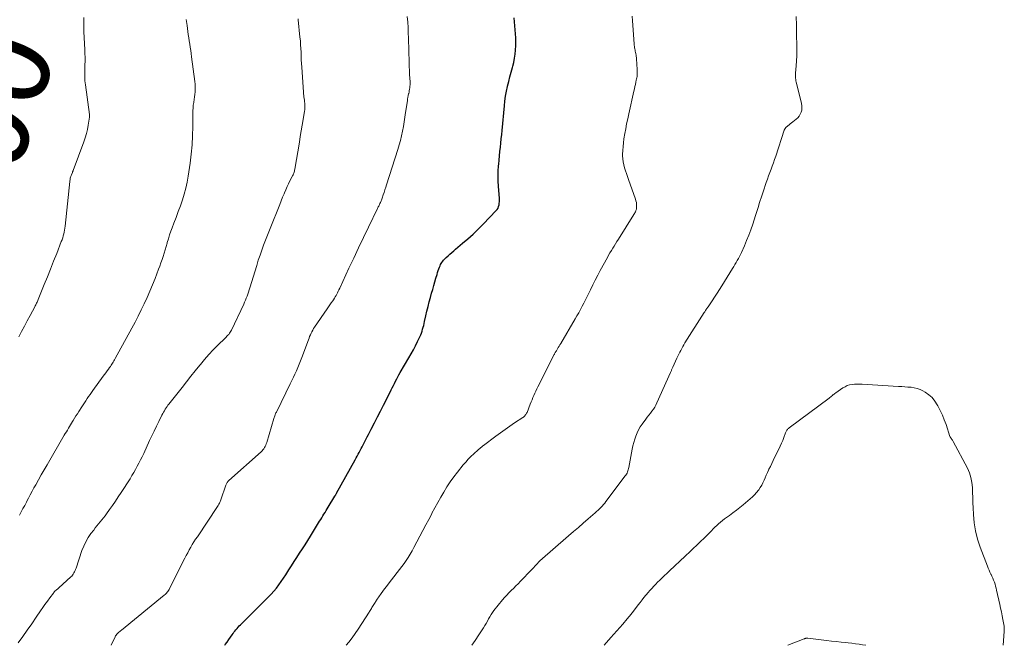
# Model space of a CAD drawing. Units: feet. Extents: x 1934999 to 1940007, y 530000 to 535002.
# Drawn here: x 1935435 to 1935655, y 530000 to 530140 of the extents above; entities that cross this region are included whole.
import ezdxf
from ezdxf.enums import TextEntityAlignment as Align

# ---------------------------------------------------------------- set-up
doc = ezdxf.new("R2010")
doc.units = ezdxf.units.FT
doc.header["$LTSCALE"] = 100
doc.header["$MEASUREMENT"] = 0
for name, color, linetype, lineweight in [('CONTOUR INDEX', 32, 'Continuous', 25), ('CONTOUR INDEX LABEL', 7, 'Continuous', 15), ('CONTOUR INTERMEDIATE', 40, 'Continuous', 15)]:
    doc.layers.add(name, color=color, linetype=linetype, lineweight=lineweight)
doc.styles.add('slant', font='romans.shx', dxfattribs={"oblique": 14.999978})

msp = doc.modelspace()

# ---------------------------------------------------------------- linework, layer by layer
at = {"layer": 'CONTOUR INDEX', "elevation": 1020, "flags": 128}
msp.add_lwpolyline([(1935480.43, 530000), (1935480.57, 530000.19), (1935480.97, 530000.73), (1935481.36, 530001.27), (1935481.74, 530001.82), (1935482.09, 530002.34), (1935482.29, 530002.63), (1935482.49, 530002.91), (1935482.71, 530003.19), (1935482.93, 530003.46), (1935482.96, 530003.5), (1935483.2, 530003.78), (1935483.45, 530004.06), (1935483.7, 530004.33), (1935483.96, 530004.6), (1935490.16, 530010.77), (1935490.79, 530011.42), (1935491.4, 530012.09), (1935491.98, 530012.79), (1935492.54, 530013.51), (1935493.07, 530014.24), (1935493.59, 530014.99), (1935494.09, 530015.74), (1935494.58, 530016.51), (1935494.78, 530016.84), (1935495.37, 530017.78), (1935495.96, 530018.71), (1935496.55, 530019.64), (1935497.15, 530020.56), (1935497.18, 530020.6), (1935497.8, 530021.55), (1935498.41, 530022.49), (1935499.01, 530023.45), (1935499.6, 530024.4), (1935501.64, 530027.71), (1935501.89, 530028.11), (1935502.13, 530028.51), (1935502.38, 530028.91), (1935502.62, 530029.31), (1935502.86, 530029.71), (1935503.1, 530030.11), (1935503.34, 530030.51), (1935503.59, 530030.91), (1935505.04, 530033.3), (1935505.1, 530033.39), (1935505.15, 530033.48), (1935505.2, 530033.56), (1935505.25, 530033.65), (1935505.3, 530033.74), (1935505.35, 530033.82), (1935505.4, 530033.91), (1935505.45, 530034), (1935509.62, 530041.48), (1935509.85, 530041.89), (1935510.07, 530042.3), (1935510.3, 530042.71), (1935510.52, 530043.12), (1935510.74, 530043.53), (1935510.96, 530043.95), (1935511.17, 530044.36), (1935511.38, 530044.78), (1935512, 530046.01), (1935512.29, 530046.58), (1935512.58, 530047.15), (1935512.87, 530047.71), (1935513.16, 530048.28), (1935513.94, 530049.75), (1935514.61, 530051.05), (1935515.28, 530052.35), (1935515.95, 530053.66), (1935516.6, 530054.97), (1935517.65, 530057.1), (1935517.89, 530057.58), (1935518.13, 530058.07), (1935518.38, 530058.55), (1935518.62, 530059.04), (1935518.87, 530059.52), (1935519.12, 530060), (1935519.39, 530060.47), (1935519.66, 530060.94), (1935521.6, 530064.22), (1935522.12, 530065.13), (1935522.62, 530066.04), (1935523.1, 530066.96), (1935523.56, 530067.9), (1935524.07, 530068.97), (1935524.25, 530069.38), (1935524.42, 530069.79), (1935524.56, 530070.22), (1935524.68, 530070.64), (1935524.8, 530071.08), (1935524.91, 530071.51), (1935525.01, 530071.94), (1935525.11, 530072.38), (1935525.38, 530073.6), (1935525.63, 530074.65), (1935525.88, 530075.69), (1935526.15, 530076.73), (1935526.43, 530077.77), (1935526.69, 530078.7), (1935526.93, 530079.54), (1935527.17, 530080.38), (1935527.41, 530081.22), (1935527.65, 530082.06), (1935527.89, 530082.9), (1935528.01, 530083.32), (1935528.15, 530083.74), (1935528.3, 530084.15), (1935528.47, 530084.55), (1935528.58, 530084.81), (1935528.7, 530085.08), (1935528.84, 530085.34), (1935529, 530085.59), (1935529.17, 530085.83), (1935529.35, 530086.06), (1935529.54, 530086.28), (1935529.75, 530086.5), (1935529.96, 530086.7), (1935530.35, 530087.06), (1935530.76, 530087.44), (1935531.18, 530087.81), (1935531.61, 530088.18), (1935532.03, 530088.54), (1935533.59, 530089.84), (1935534.78, 530090.86), (1935535.95, 530091.91), (1935537.09, 530093), (1935538.2, 530094.12), (1935541.12, 530097.15), (1935541.35, 530097.43), (1935541.53, 530097.73), (1935541.66, 530098.06), (1935541.75, 530098.41), (1935541.8, 530098.78), (1935541.83, 530099.15), (1935541.83, 530099.51), (1935541.82, 530099.88), (1935541.64, 530102.58), (1935541.59, 530103.72), (1935541.57, 530104.86), (1935541.59, 530106), (1935541.65, 530107.14), (1935541.68, 530107.51), (1935541.75, 530108.46), (1935541.83, 530109.41), (1935541.93, 530110.36), (1935542.04, 530111.3), (1935542.16, 530112.25), (1935542.26, 530113.19), (1935542.36, 530114.14), (1935542.45, 530115.09), (1935542.95, 530120.55), (1935543.07, 530121.65), (1935543.22, 530122.75), (1935543.42, 530123.84), (1935543.65, 530124.92), (1935543.67, 530125), (1935543.92, 530126.03), (1935544.18, 530127.07), (1935544.46, 530128.1), (1935544.74, 530129.12), (1935544.82, 530129.4), (1935545.05, 530130.29), (1935545.23, 530131.19), (1935545.36, 530132.11), (1935545.45, 530133.02), (1935545.46, 530133.07), (1935545.49, 530133.97), (1935545.51, 530134.87), (1935545.47, 530135.77), (1935545.41, 530136.67), (1935545.34, 530137.57), (1935545.27, 530138.46), (1935545.21, 530139.36), (1935545.15, 530140.26)], dxfattribs=at)
at = {"layer": 'CONTOUR INTERMEDIATE', "flags": 128}
for points, elevation in [([(1935434.43, 530068.91), (1935435.04, 530070.11), (1935435.67, 530071.3), (1935436.3, 530072.49), (1935436.93, 530073.68), (1935437.99, 530075.66), (1935438.09, 530075.86), (1935438.2, 530076.06), (1935438.3, 530076.26), (1935438.39, 530076.46), (1935438.49, 530076.66), (1935438.58, 530076.86), (1935438.67, 530077.07), (1935438.75, 530077.27), (1935440.1, 530080.61), (1935440.8, 530082.35), (1935441.49, 530084.09), (1935442.19, 530085.83), (1935442.88, 530087.58), (1935443.92, 530090.23), (1935444.08, 530090.65), (1935444.23, 530091.07), (1935444.36, 530091.5), (1935444.47, 530091.93), (1935444.57, 530092.37), (1935444.66, 530092.81), (1935444.73, 530093.25), (1935444.78, 530093.69), (1935445.81, 530103.65), (1935445.83, 530103.84), (1935445.86, 530104.04), (1935445.89, 530104.23), (1935445.93, 530104.42), (1935445.98, 530104.61), (1935446.04, 530104.8), (1935446.1, 530104.98), (1935446.17, 530105.16), (1935446.4, 530105.7), (1935446.42, 530105.75), (1935446.44, 530105.81), (1935446.47, 530105.86), (1935446.49, 530105.91), (1935446.52, 530105.97), (1935446.54, 530106.02), (1935446.56, 530106.07), (1935446.59, 530106.13), (1935448.97, 530112.51), (1935449.28, 530113.43), (1935449.55, 530114.36), (1935449.77, 530115.3), (1935449.94, 530116.26), (1935450.21, 530118.06), (1935450.22, 530118.12), (1935450.22, 530118.18), (1935450.23, 530118.25), (1935450.23, 530118.31), (1935450.23, 530118.4), (1935450.24, 530118.42), (1935450.24, 530118.44), (1935450.24, 530118.46), (1935450.24, 530118.47), (1935450.23, 530118.55), (1935450.23, 530118.56), (1935450.23, 530118.58), (1935450.23, 530118.6), (1935450.23, 530118.61), (1935449.3, 530125.27), (1935449.24, 530125.72), (1935449.2, 530126.17), (1935449.17, 530126.62), (1935449.16, 530127.08), (1935449.16, 530127.53), (1935449.16, 530127.99), (1935449.17, 530128.44), (1935449.18, 530128.9), (1935449.21, 530129.7), (1935449.22, 530130.55), (1935449.23, 530131.41), (1935449.21, 530132.26), (1935449.18, 530133.12), (1935448.98, 530137.16), (1935448.94, 530138.75), (1935448.94, 530140.34)], 1004), ([(1935455.06, 530000), (1935455.95, 530001.9), (1935455.99, 530002), (1935456.04, 530002.09), (1935456.1, 530002.18), (1935456.15, 530002.28), (1935456.22, 530002.36), (1935456.28, 530002.45), (1935456.35, 530002.52), (1935456.43, 530002.6), (1935456.62, 530002.78), (1935456.8, 530002.94), (1935456.98, 530003.1), (1935457.17, 530003.26), (1935457.35, 530003.41), (1935466.94, 530011.17), (1935467.12, 530011.32), (1935467.3, 530011.49), (1935467.46, 530011.67), (1935467.61, 530011.85), (1935467.76, 530012.05), (1935467.89, 530012.25), (1935468.01, 530012.45), (1935468.13, 530012.67), (1935471.52, 530019.47), (1935471.84, 530020.09), (1935472.16, 530020.7), (1935472.5, 530021.31), (1935472.85, 530021.91), (1935473.2, 530022.51), (1935473.57, 530023.1), (1935473.94, 530023.69), (1935474.32, 530024.27), (1935478.84, 530031.04), (1935478.95, 530031.21), (1935479.05, 530031.38), (1935479.15, 530031.56), (1935479.25, 530031.75), (1935479.34, 530031.93), (1935479.42, 530032.12), (1935479.5, 530032.31), (1935479.57, 530032.5), (1935480.68, 530035.81), (1935480.74, 530035.95), (1935480.8, 530036.1), (1935480.88, 530036.23), (1935480.97, 530036.37), (1935481.06, 530036.49), (1935481.16, 530036.61), (1935481.27, 530036.73), (1935481.39, 530036.83), (1935488.57, 530043.27), (1935488.78, 530043.48), (1935488.98, 530043.7), (1935489.16, 530043.94), (1935489.33, 530044.19), (1935489.47, 530044.45), (1935489.61, 530044.72), (1935489.72, 530045), (1935489.82, 530045.29), (1935491.44, 530050.67), (1935491.51, 530050.89), (1935491.58, 530051.1), (1935491.65, 530051.31), (1935491.73, 530051.52), (1935491.75, 530051.58), (1935491.82, 530051.76), (1935491.9, 530051.94), (1935491.98, 530052.11), (1935492.06, 530052.29), (1935495.09, 530058.47), (1935495.44, 530059.19), (1935495.79, 530059.91), (1935496.13, 530060.63), (1935496.47, 530061.36), (1935496.79, 530062.09), (1935497.11, 530062.82), (1935497.4, 530063.56), (1935497.69, 530064.31), (1935499.14, 530068.29), (1935499.28, 530068.66), (1935499.42, 530069.02), (1935499.58, 530069.38), (1935499.74, 530069.74), (1935499.92, 530070.09), (1935500.1, 530070.43), (1935500.31, 530070.77), (1935500.52, 530071.09), (1935503.36, 530075.21), (1935503.66, 530075.65), (1935503.96, 530076.09), (1935504.26, 530076.53), (1935504.57, 530076.96), (1935504.76, 530077.24), (1935504.96, 530077.55), (1935505.15, 530077.85), (1935505.33, 530078.17), (1935505.5, 530078.49), (1935505.66, 530078.81), (1935505.82, 530079.14), (1935505.98, 530079.46), (1935506.13, 530079.79), (1935508.2, 530084.26), (1935509.27, 530086.56), (1935510.35, 530088.86), (1935511.44, 530091.14), (1935512.54, 530093.43), (1935514.58, 530097.61), (1935514.67, 530097.8), (1935514.77, 530097.99), (1935514.86, 530098.17), (1935514.96, 530098.36), (1935515.05, 530098.55), (1935515.14, 530098.74), (1935515.23, 530098.93), (1935515.32, 530099.12), (1935515.4, 530099.31), (1935515.48, 530099.51), (1935515.55, 530099.7), (1935515.62, 530099.9), (1935515.88, 530100.65), (1935516.07, 530101.22), (1935516.26, 530101.8), (1935516.45, 530102.37), (1935516.63, 530102.95), (1935519.13, 530110.81), (1935519.43, 530111.82), (1935519.71, 530112.84), (1935519.95, 530113.87), (1935520.17, 530114.9), (1935520.36, 530115.94), (1935520.55, 530116.99), (1935520.72, 530118.03), (1935520.87, 530119.08), (1935521.26, 530121.72), (1935521.32, 530122.1), (1935521.38, 530122.47), (1935521.46, 530122.85), (1935521.54, 530123.22), (1935521.56, 530123.31), (1935521.63, 530123.63), (1935521.7, 530123.96), (1935521.75, 530124.29), (1935521.79, 530124.62), (1935521.83, 530124.96), (1935521.85, 530125.29), (1935521.85, 530125.63), (1935521.85, 530125.96), (1935521.77, 530127.61), (1935521.73, 530128.49), (1935521.7, 530129.38), (1935521.67, 530130.27), (1935521.64, 530131.16), (1935521.61, 530132.05), (1935521.58, 530132.94), (1935521.56, 530133.83), (1935521.53, 530134.72), (1935521.51, 530135.67), (1935521.46, 530136.88), (1935521.41, 530138.09), (1935521.34, 530139.3), (1935521.25, 530140.51)], 1016), ([(1935507.61, 530000), (1935508.15, 530000.68), (1935508.89, 530001.64), (1935509.59, 530002.63), (1935510.27, 530003.64), (1935512.69, 530007.38), (1935512.83, 530007.59), (1935512.96, 530007.81), (1935513.09, 530008.02), (1935513.21, 530008.24), (1935513.34, 530008.45), (1935513.46, 530008.67), (1935513.59, 530008.88), (1935513.73, 530009.09), (1935513.91, 530009.37), (1935514.03, 530009.56), (1935514.15, 530009.74), (1935514.27, 530009.93), (1935514.39, 530010.11), (1935514.52, 530010.29), (1935514.64, 530010.47), (1935514.77, 530010.65), (1935514.89, 530010.83), (1935515.4, 530011.56), (1935515.79, 530012.11), (1935516.18, 530012.64), (1935516.58, 530013.18), (1935516.99, 530013.7), (1935519.01, 530016.26), (1935519.52, 530016.92), (1935520.02, 530017.59), (1935520.51, 530018.27), (1935520.98, 530018.96), (1935521.44, 530019.66), (1935521.88, 530020.37), (1935522.3, 530021.09), (1935522.7, 530021.83), (1935524.06, 530024.39), (1935524.73, 530025.64), (1935525.39, 530026.89), (1935526.05, 530028.14), (1935526.71, 530029.4), (1935526.76, 530029.5), (1935527.4, 530030.7), (1935528.05, 530031.89), (1935528.72, 530033.08), (1935529.4, 530034.25), (1935530.11, 530035.4), (1935530.86, 530036.53), (1935531.65, 530037.63), (1935532.48, 530038.71), (1935533.75, 530040.3), (1935534.3, 530040.95), (1935534.87, 530041.59), (1935535.47, 530042.19), (1935536.09, 530042.78), (1935537.07, 530043.67), (1935537.22, 530043.8), (1935537.36, 530043.93), (1935537.52, 530044.06), (1935537.67, 530044.19), (1935537.82, 530044.31), (1935537.98, 530044.43), (1935538.13, 530044.55), (1935538.29, 530044.67), (1935541.04, 530046.75), (1935542.07, 530047.51), (1935543.11, 530048.26), (1935544.17, 530048.99), (1935545.23, 530049.7), (1935547.06, 530050.9), (1935547.21, 530051.01), (1935547.36, 530051.13), (1935547.49, 530051.26), (1935547.62, 530051.4), (1935547.73, 530051.55), (1935547.83, 530051.71), (1935547.92, 530051.87), (1935548, 530052.04), (1935548.73, 530053.92), (1935548.93, 530054.41), (1935549.12, 530054.89), (1935549.32, 530055.38), (1935549.52, 530055.86), (1935549.72, 530056.34), (1935549.94, 530056.82), (1935550.16, 530057.29), (1935550.39, 530057.76), (1935554.06, 530064.96), (1935554.12, 530065.07), (1935554.18, 530065.18), (1935554.25, 530065.3), (1935554.31, 530065.41), (1935554.38, 530065.52), (1935554.45, 530065.63), (1935554.51, 530065.74), (1935554.58, 530065.85), (1935554.82, 530066.25), (1935555, 530066.55), (1935555.19, 530066.86), (1935555.37, 530067.17), (1935555.55, 530067.48), (1935558.75, 530072.93), (1935559.16, 530073.63), (1935559.56, 530074.34), (1935559.96, 530075.06), (1935560.35, 530075.77), (1935560.73, 530076.5), (1935561.1, 530077.22), (1935561.46, 530077.96), (1935561.81, 530078.69), (1935562.16, 530079.43), (1935562.69, 530080.54), (1935563.23, 530081.64), (1935563.8, 530082.72), (1935564.38, 530083.8), (1935565.96, 530086.68), (1935566.25, 530087.2), (1935566.55, 530087.72), (1935566.85, 530088.23), (1935567.16, 530088.73), (1935567.48, 530089.24), (1935567.79, 530089.74), (1935568.11, 530090.25), (1935568.42, 530090.75), (1935571.91, 530096.29), (1935572.02, 530096.48), (1935572.12, 530096.67), (1935572.22, 530096.87), (1935572.3, 530097.07), (1935572.36, 530097.21), (1935572.41, 530097.34), (1935572.45, 530097.48), (1935572.47, 530097.61), (1935572.48, 530097.75), (1935572.49, 530098.24), (1935572.48, 530098.62), (1935572.44, 530099), (1935572.36, 530099.37), (1935572.25, 530099.74), (1935570.66, 530104.14), (1935570.43, 530104.78), (1935570.21, 530105.43), (1935570, 530106.08), (1935569.79, 530106.73), (1935569.62, 530107.39), (1935569.48, 530108.06), (1935569.41, 530108.73), (1935569.38, 530109.41), (1935569.38, 530109.76), (1935569.41, 530110.62), (1935569.46, 530111.48), (1935569.55, 530112.33), (1935569.67, 530113.18), (1935569.87, 530114.36), (1935570.07, 530115.46), (1935570.27, 530116.56), (1935570.5, 530117.65), (1935570.73, 530118.75), (1935571.88, 530123.87), (1935572, 530124.37), (1935572.11, 530124.87), (1935572.22, 530125.36), (1935572.34, 530125.86), (1935572.43, 530126.27), (1935572.49, 530126.57), (1935572.55, 530126.86), (1935572.59, 530127.16), (1935572.62, 530127.46), (1935572.64, 530127.77), (1935572.65, 530128.07), (1935572.64, 530128.37), (1935572.63, 530128.67), (1935572.47, 530131.06), (1935572.45, 530131.35), (1935572.41, 530131.63), (1935572.37, 530131.91), (1935572.31, 530132.2), (1935572.3, 530132.23), (1935572.24, 530132.5), (1935572.19, 530132.76), (1935572.14, 530133.03), (1935572.09, 530133.29), (1935572.04, 530133.56), (1935572.01, 530133.83), (1935571.98, 530134.1), (1935571.95, 530134.37), (1935571.67, 530138.58), (1935571.59, 530139.58), (1935571.49, 530140.58)], 1024), ([(1935535.69, 530000), (1935536.42, 530001.04), (1935537.27, 530002.31), (1935538.3, 530003.94), (1935538.59, 530004.42), (1935538.88, 530004.9), (1935539.15, 530005.39), (1935539.41, 530005.88), (1935539.68, 530006.37), (1935539.96, 530006.85), (1935540.28, 530007.31), (1935540.61, 530007.75), (1935542.51, 530010.14), (1935542.98, 530010.7), (1935543.46, 530011.24), (1935543.96, 530011.76), (1935544.49, 530012.26), (1935545.02, 530012.76), (1935545.54, 530013.26), (1935546.06, 530013.77), (1935546.56, 530014.3), (1935549.04, 530016.89), (1935549.28, 530017.15), (1935549.52, 530017.41), (1935549.76, 530017.67), (1935549.99, 530017.94), (1935550.32, 530018.32), (1935550.39, 530018.39), (1935550.46, 530018.47), (1935550.53, 530018.54), (1935550.6, 530018.61), (1935550.68, 530018.68), (1935550.75, 530018.75), (1935550.82, 530018.82), (1935550.9, 530018.89), (1935557.29, 530024.44), (1935558.39, 530025.4), (1935559.49, 530026.36), (1935560.59, 530027.32), (1935561.69, 530028.28), (1935563.23, 530029.64), (1935563.55, 530029.92), (1935563.87, 530030.21), (1935564.19, 530030.51), (1935564.5, 530030.81), (1935564.8, 530031.12), (1935565.1, 530031.44), (1935565.37, 530031.77), (1935565.64, 530032.11), (1935569.96, 530037.84), (1935570.11, 530038.06), (1935570.24, 530038.28), (1935570.36, 530038.51), (1935570.46, 530038.75), (1935570.54, 530039), (1935570.61, 530039.25), (1935570.68, 530039.5), (1935570.73, 530039.76), (1935571.52, 530043.82), (1935571.68, 530044.56), (1935571.87, 530045.31), (1935572.08, 530046.04), (1935572.32, 530046.77), (1935572.6, 530047.47), (1935572.93, 530048.16), (1935573.31, 530048.81), (1935573.74, 530049.44), (1935574.56, 530050.55), (1935574.89, 530050.99), (1935575.23, 530051.43), (1935575.57, 530051.87), (1935575.91, 530052.31), (1935576.24, 530052.75), (1935576.54, 530053.21), (1935576.81, 530053.69), (1935577.05, 530054.18), (1935580.09, 530060.99), (1935580.15, 530061.13), (1935580.21, 530061.27), (1935580.27, 530061.42), (1935580.33, 530061.56), (1935580.39, 530061.7), (1935580.45, 530061.85), (1935580.51, 530061.99), (1935580.58, 530062.13), (1935581.52, 530064.2), (1935581.72, 530064.63), (1935581.93, 530065.06), (1935582.14, 530065.49), (1935582.35, 530065.91), (1935582.57, 530066.33), (1935582.8, 530066.75), (1935583.04, 530067.16), (1935583.29, 530067.57), (1935587.6, 530074.38), (1935587.71, 530074.54), (1935587.81, 530074.71), (1935587.92, 530074.86), (1935588.03, 530075.02), (1935588.15, 530075.18), (1935588.26, 530075.34), (1935588.37, 530075.5), (1935588.48, 530075.66), (1935589.38, 530077), (1935589.93, 530077.83), (1935590.47, 530078.67), (1935591.01, 530079.51), (1935591.54, 530080.36), (1935593.93, 530084.21), (1935594.2, 530084.65), (1935594.47, 530085.09), (1935594.74, 530085.53), (1935595, 530085.98), (1935595.25, 530086.43), (1935595.5, 530086.89), (1935595.73, 530087.35), (1935595.94, 530087.82), (1935596.58, 530089.25), (1935597.09, 530090.44), (1935597.57, 530091.65), (1935598.02, 530092.86), (1935598.44, 530094.09), (1935599.09, 530096.07), (1935599.31, 530096.73), (1935599.52, 530097.39), (1935599.72, 530098.05), (1935599.92, 530098.72), (1935600.12, 530099.38), (1935600.33, 530100.04), (1935600.55, 530100.7), (1935600.77, 530101.35), (1935601.49, 530103.45), (1935601.75, 530104.18), (1935602.01, 530104.92), (1935602.28, 530105.65), (1935602.55, 530106.38), (1935602.82, 530107.11), (1935603.08, 530107.85), (1935603.34, 530108.59), (1935603.58, 530109.32), (1935605.49, 530115.12), (1935605.52, 530115.21), (1935605.55, 530115.29), (1935605.59, 530115.37), (1935605.64, 530115.45), (1935605.69, 530115.52), (1935605.74, 530115.59), (1935605.8, 530115.65), (1935605.87, 530115.72), (1935606.29, 530116.07), (1935606.57, 530116.3), (1935606.85, 530116.53), (1935607.13, 530116.75), (1935607.42, 530116.98), (1935608.17, 530117.57), (1935608.53, 530117.9), (1935608.84, 530118.27), (1935609.08, 530118.68), (1935609.27, 530119.13), (1935609.39, 530119.61), (1935609.45, 530120.09), (1935609.42, 530120.57), (1935609.35, 530121.06), (1935608.22, 530125.61), (1935608.16, 530125.89), (1935608.1, 530126.17), (1935608.07, 530126.46), (1935608.04, 530126.74), (1935608.02, 530127.03), (1935608.02, 530127.32), (1935608.02, 530127.6), (1935608.04, 530127.89), (1935608.17, 530129.52), (1935608.24, 530130.62), (1935608.3, 530131.72), (1935608.31, 530132.82), (1935608.31, 530133.92), (1935608.26, 530136.61), (1935608.2, 530138.57), (1935608.13, 530140.52)], 1028), ([(1935434.28, 530000.52), (1935435.3, 530001.95), (1935436.3, 530003.39), (1935437.3, 530004.83), (1935438.28, 530006.27), (1935439.25, 530007.69), (1935439.76, 530008.43), (1935440.27, 530009.15), (1935440.8, 530009.87), (1935441.33, 530010.59), (1935442.14, 530011.66), (1935442.28, 530011.83), (1935442.42, 530011.99), (1935442.57, 530012.15), (1935442.73, 530012.3), (1935442.89, 530012.44), (1935443.05, 530012.58), (1935443.21, 530012.73), (1935443.37, 530012.87), (1935446.04, 530015.27), (1935446.24, 530015.47), (1935446.44, 530015.69), (1935446.6, 530015.93), (1935446.75, 530016.18), (1935446.89, 530016.44), (1935447.01, 530016.7), (1935447.12, 530016.97), (1935447.22, 530017.25), (1935448.53, 530021.17), (1935448.92, 530022.17), (1935449.37, 530023.15), (1935449.92, 530024.07), (1935450.53, 530024.96), (1935451.15, 530025.76), (1935451.5, 530026.22), (1935451.86, 530026.67), (1935452.23, 530027.12), (1935452.6, 530027.57), (1935452.97, 530028.01), (1935453.33, 530028.46), (1935453.69, 530028.92), (1935454.03, 530029.39), (1935454.7, 530030.32), (1935455.37, 530031.27), (1935456.02, 530032.22), (1935456.66, 530033.18), (1935457.29, 530034.15), (1935459.28, 530037.24), (1935459.7, 530037.92), (1935460.12, 530038.61), (1935460.51, 530039.3), (1935460.9, 530040.01), (1935461.27, 530040.72), (1935461.63, 530041.43), (1935461.98, 530042.15), (1935462.33, 530042.87), (1935463.66, 530045.75), (1935464.16, 530046.82), (1935464.67, 530047.89), (1935465.18, 530048.95), (1935465.7, 530050.01), (1935466.42, 530051.47), (1935466.59, 530051.8), (1935466.76, 530052.12), (1935466.95, 530052.43), (1935467.14, 530052.74), (1935467.34, 530053.04), (1935467.55, 530053.34), (1935467.76, 530053.64), (1935467.98, 530053.92), (1935470.94, 530057.65), (1935471.92, 530058.88), (1935472.89, 530060.12), (1935473.87, 530061.35), (1935474.85, 530062.58), (1935475.01, 530062.79), (1935475.93, 530063.9), (1935476.87, 530064.98), (1935477.86, 530066.03), (1935478.88, 530067.05), (1935480.53, 530068.65), (1935480.74, 530068.86), (1935480.94, 530069.06), (1935481.14, 530069.28), (1935481.33, 530069.5), (1935481.51, 530069.73), (1935481.68, 530069.96), (1935481.83, 530070.21), (1935481.96, 530070.47), (1935484.68, 530076.21), (1935484.88, 530076.66), (1935485.08, 530077.11), (1935485.26, 530077.57), (1935485.44, 530078.03), (1935485.61, 530078.49), (1935485.77, 530078.95), (1935485.92, 530079.42), (1935486.07, 530079.89), (1935487.6, 530084.92), (1935487.95, 530086.06), (1935488.33, 530087.2), (1935488.72, 530088.33), (1935489.13, 530089.45), (1935489.56, 530090.56), (1935489.99, 530091.68), (1935490.43, 530092.79), (1935490.87, 530093.9), (1935492.43, 530097.75), (1935492.75, 530098.54), (1935493.07, 530099.34), (1935493.38, 530100.14), (1935493.7, 530100.93), (1935493.79, 530101.15), (1935494.07, 530101.83), (1935494.37, 530102.51), (1935494.68, 530103.17), (1935495.02, 530103.83), (1935495.51, 530104.75), (1935495.61, 530104.95), (1935495.7, 530105.14), (1935495.78, 530105.34), (1935495.87, 530105.55), (1935495.94, 530105.75), (1935496, 530105.96), (1935496.05, 530106.17), (1935496.09, 530106.38), (1935497.12, 530112.47), (1935497.33, 530113.73), (1935497.55, 530115), (1935497.76, 530116.26), (1935497.98, 530117.53), (1935498.3, 530119.35), (1935498.34, 530119.7), (1935498.37, 530120.06), (1935498.38, 530120.41), (1935498.36, 530120.77), (1935498.33, 530121.13), (1935498.3, 530121.49), (1935498.25, 530121.84), (1935498.2, 530122.2), (1935498.15, 530122.56), (1935498.11, 530122.91), (1935498.07, 530123.27), (1935498.04, 530123.63), (1935497.66, 530129.19), (1935497.61, 530130.03), (1935497.56, 530130.87), (1935497.53, 530131.71), (1935497.49, 530132.56), (1935497.46, 530133.4), (1935497.41, 530134.24), (1935497.34, 530135.08), (1935497.26, 530135.92), (1935496.86, 530139.79), (1935496.83, 530140.05)], 1012), ([(1935434.57, 530029.06), (1935434.96, 530029.8), (1935435.35, 530030.54), (1935435.73, 530031.28), (1935436.11, 530032.02), (1935436.16, 530032.09), (1935436.56, 530032.87), (1935436.97, 530033.65), (1935437.39, 530034.42), (1935437.81, 530035.19), (1935438.2, 530035.89), (1935438.82, 530037.01), (1935439.44, 530038.13), (1935440.08, 530039.24), (1935440.72, 530040.35), (1935444.58, 530046.94), (1935444.81, 530047.33), (1935445.04, 530047.72), (1935445.27, 530048.11), (1935445.5, 530048.5), (1935445.52, 530048.54), (1935445.75, 530048.91), (1935445.97, 530049.29), (1935446.19, 530049.66), (1935446.42, 530050.02), (1935446.57, 530050.28), (1935446.88, 530050.77), (1935447.19, 530051.26), (1935447.5, 530051.75), (1935447.81, 530052.24), (1935448.47, 530053.27), (1935448.77, 530053.74), (1935449.08, 530054.2), (1935449.39, 530054.67), (1935449.7, 530055.13), (1935450.01, 530055.6), (1935450.33, 530056.05), (1935450.65, 530056.51), (1935450.98, 530056.96), (1935453.3, 530060.12), (1935453.6, 530060.52), (1935453.89, 530060.93), (1935454.18, 530061.34), (1935454.47, 530061.75), (1935454.72, 530062.1), (1935454.88, 530062.34), (1935455.04, 530062.58), (1935455.2, 530062.82), (1935455.35, 530063.07), (1935455.5, 530063.31), (1935455.65, 530063.56), (1935455.79, 530063.82), (1935455.93, 530064.07), (1935459.68, 530070.88), (1935460.41, 530072.23), (1935461.12, 530073.59), (1935461.8, 530074.96), (1935462.47, 530076.34), (1935463.11, 530077.74), (1935463.73, 530079.14), (1935464.31, 530080.56), (1935464.88, 530081.98), (1935465.67, 530084.03), (1935465.93, 530084.74), (1935466.19, 530085.46), (1935466.43, 530086.19), (1935466.66, 530086.92), (1935466.88, 530087.65), (1935467.11, 530088.38), (1935467.33, 530089.12), (1935467.54, 530089.85), (1935467.6, 530090.05), (1935467.86, 530090.88), (1935468.13, 530091.71), (1935468.41, 530092.53), (1935468.71, 530093.34), (1935469.1, 530094.36), (1935469.59, 530095.65), (1935470.06, 530096.94), (1935470.52, 530098.23), (1935470.97, 530099.53), (1935471.39, 530100.83), (1935471.75, 530102.15), (1935472.03, 530103.49), (1935472.27, 530104.84), (1935472.71, 530107.75), (1935472.96, 530109.79), (1935473.16, 530111.84), (1935473.27, 530113.9), (1935473.31, 530115.96), (1935473.31, 530118.85), (1935473.32, 530119.47), (1935473.36, 530120.09), (1935473.42, 530120.71), (1935473.51, 530121.33), (1935473.52, 530121.41), (1935473.61, 530121.98), (1935473.69, 530122.56), (1935473.76, 530123.14), (1935473.82, 530123.72), (1935473.86, 530124.29), (1935473.87, 530124.87), (1935473.84, 530125.45), (1935473.79, 530126.03), (1935473.05, 530131.54), (1935472.95, 530132.25), (1935472.85, 530132.96), (1935472.74, 530133.67), (1935472.63, 530134.38), (1935472.51, 530135.09), (1935472.4, 530135.8), (1935472.3, 530136.5), (1935472.2, 530137.21), (1935472.01, 530138.52), (1935471.83, 530139.88)], 1008), ([(1935565.26, 530000), (1935566.77, 530001.73), (1935567.42, 530002.49), (1935568.08, 530003.24), (1935568.73, 530003.99), (1935569.39, 530004.75), (1935570.4, 530005.9), (1935570.55, 530006.08), (1935570.7, 530006.26), (1935570.84, 530006.43), (1935570.99, 530006.62), (1935571.13, 530006.8), (1935571.28, 530006.98), (1935571.42, 530007.16), (1935571.56, 530007.35), (1935572.86, 530009.04), (1935573.28, 530009.58), (1935573.71, 530010.13), (1935574.14, 530010.67), (1935574.57, 530011.2), (1935574.64, 530011.28), (1935575.05, 530011.77), (1935575.46, 530012.26), (1935575.89, 530012.73), (1935576.32, 530013.2), (1935576.76, 530013.66), (1935577.2, 530014.12), (1935577.66, 530014.57), (1935578.12, 530015.01), (1935579.86, 530016.65), (1935581.02, 530017.74), (1935582.18, 530018.82), (1935583.34, 530019.91), (1935584.5, 530020.99), (1935585.16, 530021.61), (1935585.99, 530022.39), (1935586.81, 530023.18), (1935587.61, 530023.98), (1935588.41, 530024.78), (1935589.2, 530025.6), (1935589.6, 530026.01), (1935590, 530026.4), (1935590.41, 530026.79), (1935590.82, 530027.17), (1935591.25, 530027.54), (1935591.68, 530027.9), (1935592.13, 530028.24), (1935592.58, 530028.58), (1935593.24, 530029.04), (1935594.02, 530029.6), (1935594.79, 530030.18), (1935595.54, 530030.78), (1935596.29, 530031.39), (1935597.89, 530032.73), (1935598.39, 530033.18), (1935598.86, 530033.65), (1935599.3, 530034.15), (1935599.72, 530034.67), (1935599.79, 530034.76), (1935600.14, 530035.26), (1935600.46, 530035.78), (1935600.74, 530036.33), (1935600.99, 530036.89), (1935601.23, 530037.46), (1935601.47, 530038.02), (1935601.72, 530038.59), (1935601.99, 530039.15), (1935602.08, 530039.34), (1935602.39, 530039.99), (1935602.71, 530040.65), (1935603.03, 530041.3), (1935603.35, 530041.95), (1935604.3, 530043.87), (1935604.6, 530044.51), (1935604.89, 530045.15), (1935605.16, 530045.8), (1935605.41, 530046.46), (1935605.78, 530047.45), (1935605.84, 530047.62), (1935605.92, 530047.78), (1935606, 530047.93), (1935606.1, 530048.09), (1935606.2, 530048.23), (1935606.32, 530048.36), (1935606.44, 530048.49), (1935606.58, 530048.6), (1935615.52, 530055.27), (1935615.71, 530055.41), (1935615.89, 530055.56), (1935616.07, 530055.71), (1935616.26, 530055.86), (1935616.44, 530056.02), (1935616.62, 530056.16), (1935616.81, 530056.3), (1935617.01, 530056.44), (1935618.6, 530057.53), (1935619.08, 530057.8), (1935619.58, 530058.03), (1935620.11, 530058.18), (1935620.66, 530058.28), (1935621.22, 530058.33), (1935621.78, 530058.36), (1935622.34, 530058.36), (1935622.91, 530058.34), (1935631.03, 530057.86), (1935631.74, 530057.82), (1935632.44, 530057.77), (1935633.15, 530057.72), (1935633.85, 530057.67), (1935634.54, 530057.57), (1935635.21, 530057.41), (1935635.85, 530057.16), (1935636.48, 530056.85), (1935637, 530056.55), (1935637.81, 530055.99), (1935638.55, 530055.35), (1935639.16, 530054.59), (1935639.71, 530053.77), (1935639.84, 530053.52), (1935640.35, 530052.5), (1935640.84, 530051.46), (1935641.26, 530050.4), (1935641.65, 530049.33), (1935642.54, 530046.67), (1935642.55, 530046.65), (1935642.56, 530046.64), (1935642.57, 530046.62), (1935642.58, 530046.6), (1935642.61, 530046.52), (1935642.62, 530046.51), (1935642.64, 530046.49), (1935642.65, 530046.47), (1935642.66, 530046.46), (1935642.87, 530046.18), (1935642.98, 530046.02), (1935643.09, 530045.86), (1935643.19, 530045.69), (1935643.28, 530045.53), (1935646.42, 530039.57), (1935646.87, 530038.54), (1935647.23, 530037.49), (1935647.44, 530036.39), (1935647.55, 530035.28), (1935647.59, 530034.14), (1935647.63, 530033), (1935647.68, 530031.86), (1935647.73, 530030.72), (1935647.8, 530029.24), (1935647.97, 530027.38), (1935648.26, 530025.55), (1935648.72, 530023.75), (1935649.3, 530021.97), (1935650.9, 530017.72), (1935651.08, 530017.26), (1935651.27, 530016.8), (1935651.47, 530016.35), (1935651.69, 530015.9), (1935651.71, 530015.86), (1935651.91, 530015.43), (1935652.11, 530015), (1935652.28, 530014.57), (1935652.45, 530014.12), (1935652.6, 530013.68), (1935652.73, 530013.23), (1935652.86, 530012.77), (1935652.97, 530012.31), (1935653.66, 530009.15), (1935653.84, 530008.3), (1935654.02, 530007.45), (1935654.19, 530006.6), (1935654.35, 530005.75), (1935654.62, 530004.31), (1935654.64, 530004.17), (1935654.66, 530004.04), (1935654.67, 530003.91), (1935654.68, 530003.77), (1935654.68, 530003.65), (1935654.68, 530003.57), (1935654.68, 530003.5), (1935654.67, 530003.43), (1935654.66, 530003.36), (1935654.65, 530003.28), (1935654.64, 530003.21), (1935654.63, 530003.14), (1935654.62, 530003.07), (1935654.41, 530000)], 1032), ([(1935606.27, 530000), (1935609.91, 530001.44), (1935610.01, 530001.48), (1935610.12, 530001.51), (1935610.22, 530001.54), (1935610.33, 530001.56), (1935610.44, 530001.57), (1935610.56, 530001.58), (1935610.67, 530001.57), (1935610.78, 530001.56), (1935614.97, 530001.06), (1935616.04, 530000.94), (1935617.12, 530000.82), (1935618.19, 530000.71), (1935619.27, 530000.6), (1935619.81, 530000.55), (1935620.61, 530000.46), (1935621.42, 530000.36), (1935622.22, 530000.25), (1935623.02, 530000.12), (1935623.74, 530000)], 1036)]:
    msp.add_lwpolyline(points, dxfattribs=dict(at, elevation=elevation))

# ---------------------------------------------------------------- texts
at = {"layer": 'CONTOUR INDEX LABEL', "style": 'slant', "oblique": 15}
msp.add_text('1000', height=20, rotation=72.3775, dxfattribs=at).set_placement((1935424.36, 530107.45, 1000), align=Align.MIDDLE_CENTER)

doc.saveas('drawing.dxf')
